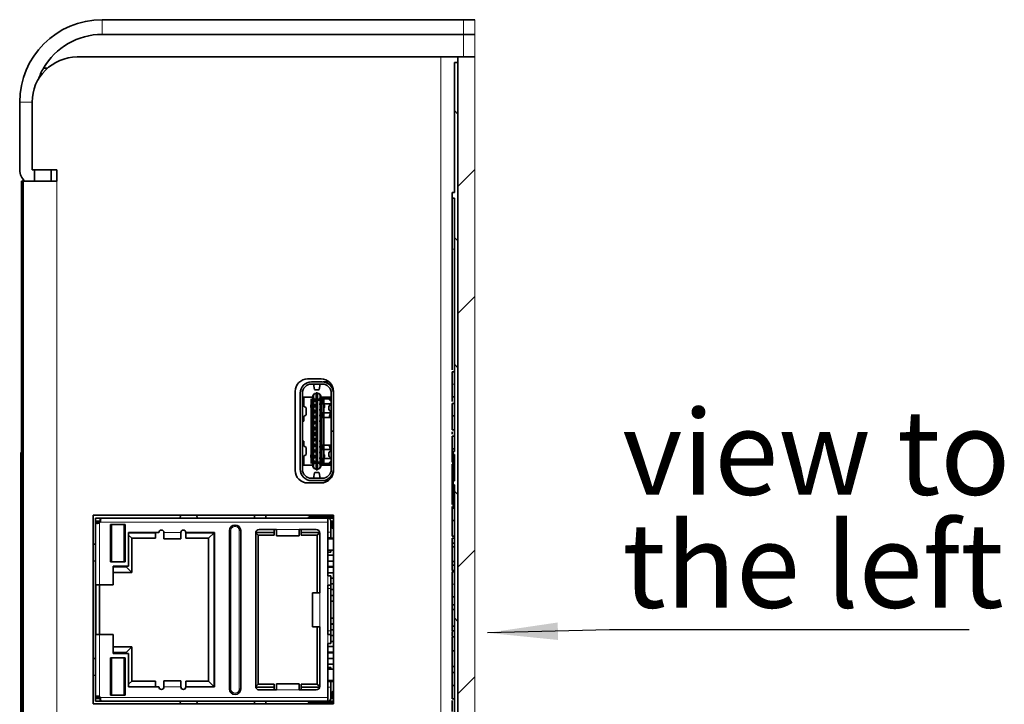
# Model space of a CAD drawing. Units: millimetres. Extents: x 0 to 421, y 0 to 297.
# Drawn here: x 45 to 80, y 62 to 87 of the extents above; entities that cross this region are included whole.
import ezdxf

# ---------------------------------------------------------------- set-up
doc = ezdxf.new("R2010")
doc.units = ezdxf.units.MM
doc.layers.add('BEMAßUNG', color=7, linetype='Continuous')
doc.styles.add('SLDTEXTSTYLE0', font='TXT', dxfattribs={"width": 0.605})

# ---------------------------------------------------------------- blocks, each defined once
blk = doc.blocks.new('SW_HATCH_1')
at = {"color": 0, "linetype": 'Continuous', "lineweight": 18}
for p, q in [((-0.72, 2.089), (-0.6, 1.969)), ((0, 0), (-0.6, -0.6)), ((-0.72, -2.401), (-0.6, -2.521)), ((0, -4.49), (-0.6, -5.09)), ((-0.72, -6.891), (-0.6, -7.011)), ((-0.72, -11.381), (-0.6, -11.501)), ((0, -13.47), (-0.6, -14.07)), ((-0.72, -15.871), (-0.6, -15.991)), ((0, -17.961), (-0.6, -18.561))]:
    blk.add_line(p, q, dxfattribs=at)
blk = doc.blocks.new('SW_NOTE_0_1')
at = {"layer": 'BEMAßUNG', "color": 0}
blk.add_line((12.742, 0), (0, 0), dxfattribs=at)
at = {"layer": 'BEMAßUNG', "color": 0, "char_height": 3, "attachment_point": 1, "style": 'SLDTEXTSTYLE0'}
for s, insert in [('view to', (0.453, 7.789)), ('the left', (0.453, 3.789))]:
    blk.add_mtext(s, dxfattribs=dict(at, insert=insert))

msp = doc.modelspace()

# ---------------------------------------------------------------- linework, layer by layer
at = {"color": 7, "linetype": 'Continuous', "lineweight": 35}
for p, q in [((47.625635, 86.522763), (60.425631, 86.522763)), ((60.425631, 86.522763), (60.825632, 86.522763)), ((47.625635, 86.002763), (60.425631, 86.002763)), ((60.425631, 86.002763), (60.825632, 86.002763)), ((59.62563, 85.202763), (46.745632, 85.202763)), ((60.225634, 85.202763), (59.62563, 85.202763)), ((60.225634, 85.202763), (60.225634, 29.202761)), ((60.825632, 85.202763), (60.225634, 85.202763)), ((45.547174, 84.802762), (45.687328, 84.802762)), ((60.105632, 80.402762), (60.105632, 85.002762)), ((60.105632, 85.002762), (60.225634, 85.002762)), ((60.225634, 29.402764), (60.225634, 85.002762)), ((44.705627, 81.202762), (44.705627, 83.602762)), ((45.145629, 83.602762), (45.145629, 81.202762)), ((45.145629, 81.202762), (46.025632, 81.202762)), ((45.22563, 80.802763), (45.22563, 81.202762)), ((45.825635, 81.202762), (45.825635, 80.802763)), ((46.025632, 81.202762), (46.025632, 80.802763)), ((44.825635, 80.802763), (44.765625, 80.802763)), ((44.765625, 80.802763), (44.765625, 33.602764)), ((44.825635, 80.802763), (44.825635, 80.870497)), ((46.025632, 80.802763), (44.825635, 80.802763)), ((44.825635, 33.602764), (44.825635, 80.802763)), ((60.02563, 80.202762), (60.02563, 80.402762)), ((60.105632, 80.402762), (60.02563, 80.402762)), ((60.105632, 80.202762), (60.02563, 80.202762)), ((60.02563, 80.202762), (60.02563, 78.402762)), ((60.105632, 71.2328), (60.105632, 80.202762)), ((60.02563, 78.402762), (60.02563, 74.13099)), ((60.02563, 74.060987), (60.105632, 74.060987)), ((60.02563, 74.060987), (60.02563, 73.619159)), ((54.905633, 73.802762), (55.385629, 73.802762)), ((55.041633, 73.702763), (55.42563, 73.702763)), ((55.42563, 73.622762), (55.041633, 73.622762)), ((55.11363, 73.622154), (55.11363, 73.622762)), ((55.114404, 73.620351), (55.11363, 73.622154)), ((55.114404, 73.622762), (55.114404, 73.620351)), ((55.114404, 73.620351), (55.151145, 73.431872)), ((55.114404, 73.620351), (55.352859, 73.620351)), ((55.129055, 73.620351), (55.128584, 73.622762)), ((55.316119, 73.431872), (55.352859, 73.620351)), ((55.338673, 73.622762), (55.338208, 73.620351)), ((55.352859, 73.622762), (55.352859, 73.620351)), ((55.353634, 73.622154), (55.352859, 73.620351)), ((55.353634, 73.622154), (55.353634, 73.622762)), ((55.460189, 73.702763), (55.664919, 73.702763)), ((55.665634, 73.622762), (55.740599, 73.622762)), ((55.74563, 73.615743), (55.74563, 73.542764)), ((60.02563, 73.619159), (60.02563, 73.168679)), ((54.465632, 70.562761), (54.465632, 73.362763)), ((54.641632, 70.606761), (54.641632, 73.302762)), ((54.721634, 73.302762), (54.721634, 70.606761)), ((55.191056, 73.419102), (55.276207, 73.419102)), ((55.213634, 73.294764), (55.193631, 73.294764)), ((55.213634, 73.318763), (55.213634, 73.234763)), ((55.213634, 73.318763), (55.253629, 73.318763)), ((55.253629, 73.318763), (55.253629, 73.234763)), ((55.253629, 73.294764), (55.273632, 73.294764)), ((55.74563, 71.956761), (55.74563, 73.302762)), ((55.825631, 73.362763), (55.825631, 73.302762)), ((55.825631, 73.302762), (55.825631, 71.956761)), ((55.085633, 73.154761), (54.721634, 73.154761)), ((54.773633, 72.838091), (54.773633, 73.154761)), ((55.033634, 73.094763), (55.033634, 73.054762)), ((55.053632, 73.054762), (55.033634, 73.054762)), ((55.033634, 73.054762), (55.033634, 70.854761)), ((55.053632, 73.054762), (55.053632, 70.854761)), ((55.085633, 73.154761), (55.085633, 73.084761)), ((55.093632, 73.084761), (55.085633, 73.084761)), ((55.093632, 73.110761), (55.093632, 73.114763)), ((55.11363, 73.114763), (55.093632, 73.114763)), ((55.093632, 73.110761), (55.15363, 73.110761)), ((55.093632, 73.110761), (55.093632, 72.998761)), ((55.093632, 72.998761), (55.15363, 72.998761)), ((55.093632, 72.910764), (55.093632, 72.798763)), ((55.093632, 72.910764), (55.15363, 72.910764)), ((55.11363, 73.214762), (55.11363, 70.694761)), ((55.11363, 73.114763), (55.15363, 73.114763)), ((55.15363, 73.110761), (55.15363, 73.114763)), ((55.15363, 73.110761), (55.15363, 72.998761)), ((55.213634, 73.054762), (55.15363, 73.054762)), ((55.15363, 72.910764), (55.15363, 72.798763)), ((55.213634, 73.234763), (55.213634, 72.634761)), ((55.213634, 73.234763), (55.253629, 73.234763)), ((55.213634, 73.198761), (55.253629, 73.198761)), ((55.213634, 72.934763), (55.233632, 72.934763)), ((55.233632, 73.182763), (55.233632, 73.198761)), ((55.233632, 70.726763), (55.233632, 73.182763)), ((55.233632, 73.182763), (55.253629, 73.182763)), ((55.253629, 73.234763), (55.253629, 72.634761)), ((55.253629, 73.054762), (55.313633, 73.054762)), ((55.313633, 73.114763), (55.353634, 73.114763)), ((55.313633, 73.114763), (55.313633, 73.054762)), ((55.313633, 73.110761), (55.373631, 73.110761)), ((55.313633, 72.910764), (55.373631, 72.910764)), ((55.353634, 73.214762), (55.353634, 70.694761)), ((55.373631, 73.114763), (55.353634, 73.114763)), ((55.373631, 72.910764), (55.353634, 72.890763)), ((55.373631, 73.114763), (55.373631, 73.110761)), ((55.373631, 72.998761), (55.373631, 73.110761)), ((55.38163, 73.084761), (55.373631, 73.084761)), ((55.373631, 73.034762), (55.38163, 73.034762)), ((55.373631, 72.798763), (55.373631, 72.910764)), ((55.378805, 73.182763), (55.393634, 73.182763)), ((55.38163, 73.084761), (55.38163, 73.154761)), ((55.38163, 72.874762), (55.38163, 73.034762)), ((55.393634, 73.182763), (55.393634, 70.726763)), ((55.74563, 73.154761), (55.393634, 73.154761)), ((55.402748, 73.018761), (55.393634, 73.018761)), ((55.393634, 72.922762), (55.465631, 72.922762)), ((55.394767, 73.014762), (55.433629, 73.014762)), ((55.402748, 73.124291), (55.402748, 73.130764)), ((55.402748, 73.018761), (55.402748, 73.025234)), ((55.402748, 72.964292), (55.402748, 72.970765)), ((55.433629, 73.154761), (55.433629, 72.949608)), ((55.433629, 72.949608), (55.433629, 72.939389)), ((55.433629, 72.939389), (55.433629, 72.922762)), ((55.485634, 73.094763), (55.465631, 73.094763)), ((55.465631, 73.054762), (55.465631, 73.094763)), ((55.465631, 70.854761), (55.465631, 73.054762)), ((55.485634, 73.054762), (55.485634, 73.094763)), ((55.485634, 73.094763), (55.505631, 73.094763)), ((55.485634, 70.854761), (55.485634, 73.054762)), ((55.485634, 72.922762), (55.74563, 72.922762)), ((55.505631, 73.094763), (55.705629, 73.094763)), ((55.585633, 73.154761), (55.585633, 73.118763)), ((55.593632, 73.154761), (55.74563, 73.002763)), ((55.60563, 73.118763), (55.60563, 73.154761)), ((55.74163, 73.114763), (55.60963, 73.114763)), ((55.667768, 72.856047), (55.745326, 72.916217)), ((55.705629, 73.094763), (55.74163, 73.094763)), ((55.74563, 73.114427), (55.74163, 73.114763)), ((55.745326, 72.916217), (55.745558, 72.916763)), ((55.745558, 72.916763), (55.74563, 72.916763)), ((60.02563, 73.168679), (60.105632, 73.168679)), ((60.02563, 73.007913), (60.02563, 73.168679)), ((60.02563, 72.937911), (60.105632, 72.937911)), ((60.02563, 72.937911), (60.02563, 72.502093)), ((54.721705, 72.874762), (54.721634, 72.874762)), ((54.721938, 72.874271), (54.721705, 72.874762)), ((54.861198, 72.776805), (54.721938, 72.874271)), ((54.856716, 72.776805), (54.856716, 72.776006)), ((54.861198, 72.776805), (54.856716, 72.776805)), ((54.856716, 72.776006), (54.856716, 72.533517)), ((55.019633, 72.875683), (55.019633, 72.79384)), ((55.093632, 72.798763), (55.15363, 72.798763)), ((55.093632, 72.710763), (55.093632, 72.598763)), ((55.093632, 72.710763), (55.15363, 72.710763)), ((55.093632, 72.598763), (55.15363, 72.598763)), ((55.15363, 72.710763), (55.15363, 72.598763)), ((55.213634, 72.634761), (55.213634, 72.154762)), ((55.233632, 72.574763), (55.213634, 72.574763)), ((55.253629, 72.634761), (55.253629, 72.154762)), ((55.373631, 72.710763), (55.313633, 72.710763)), ((55.353634, 72.818761), (55.373631, 72.798763)), ((55.373631, 72.834762), (55.38163, 72.834762)), ((55.373631, 72.598763), (55.373631, 72.710763)), ((55.38163, 72.674762), (55.38163, 72.834762)), ((55.393634, 72.602763), (55.465631, 72.602763)), ((55.433629, 72.602763), (55.433629, 72.444763)), ((55.485634, 72.602763), (55.74563, 72.602763)), ((55.499629, 72.79384), (55.499629, 72.875683)), ((55.722127, 72.602763), (55.664621, 72.444763)), ((55.745326, 72.637306), (55.667768, 72.697477)), ((55.745558, 72.636761), (55.745326, 72.637306)), ((55.745558, 72.636761), (55.74563, 72.636761)), ((54.721705, 72.434761), (54.721634, 72.434761)), ((54.773633, 72.310762), (54.721634, 72.310762)), ((54.721705, 72.434761), (54.721938, 72.435256)), ((54.721938, 72.435256), (54.861198, 72.532718)), ((54.773633, 72.310762), (54.773633, 72.471436)), ((54.856716, 72.532718), (54.856716, 72.533517)), ((54.856716, 72.532718), (54.861198, 72.532718)), ((55.085633, 72.234763), (55.085633, 72.074764)), ((55.093632, 72.510763), (55.15363, 72.510763)), ((55.093632, 72.510763), (55.093632, 72.398763)), ((55.093632, 72.398763), (55.15363, 72.398763)), ((55.093632, 72.310762), (55.093632, 72.198762)), ((55.093632, 72.310762), (55.15363, 72.310762)), ((55.15363, 72.510763), (55.15363, 72.398763)), ((55.15363, 72.310762), (55.15363, 72.198762)), ((55.213634, 72.510763), (55.217634, 72.510763)), ((55.217634, 72.398763), (55.213634, 72.398763)), ((55.213634, 72.310762), (55.217634, 72.310762)), ((55.233632, 72.506632), (55.217634, 72.510763)), ((55.217634, 72.398763), (55.233632, 72.40289)), ((55.217634, 72.310762), (55.217634, 72.198762)), ((55.233632, 72.309609), (55.217634, 72.310762)), ((55.373631, 72.510763), (55.313633, 72.510763)), ((55.313633, 72.310762), (55.373631, 72.310762)), ((55.373631, 72.310762), (55.353634, 72.290762)), ((55.353634, 72.218763), (55.373631, 72.198762)), ((55.373631, 72.398763), (55.373631, 72.510763)), ((55.373631, 72.198762), (55.373631, 72.310762)), ((55.433629, 72.494762), (55.393634, 72.494762)), ((55.465631, 72.444763), (55.393634, 72.444763)), ((55.74563, 72.444763), (55.485634, 72.444763)), ((60.02563, 72.502093), (60.105632, 72.502093)), ((60.02563, 72.502093), (60.02563, 71.999447)), ((55.093632, 72.198762), (55.15363, 72.198762)), ((55.11363, 72.090762), (55.093632, 72.110762)), ((55.093632, 72.110762), (55.11363, 72.110762)), ((55.093632, 72.110762), (55.093632, 71.998762)), ((55.11363, 72.018762), (55.093632, 71.998762)), ((55.093632, 71.998762), (55.11363, 71.998762)), ((55.093632, 71.910762), (55.093632, 71.798761)), ((55.11363, 71.890761), (55.093632, 71.910762)), ((55.093632, 71.910762), (55.11363, 71.910762)), ((55.11363, 72.114761), (55.15363, 72.114761)), ((55.133633, 72.090762), (55.11363, 72.090762)), ((55.11363, 71.994762), (55.15363, 71.994762)), ((55.11363, 71.914761), (55.15363, 71.914761)), ((55.15363, 72.114761), (55.15363, 71.994762)), ((55.15363, 71.914761), (55.15363, 71.794762)), ((55.217634, 72.198762), (55.213634, 72.198762)), ((55.213634, 72.154762), (55.213634, 71.754761)), ((55.213634, 72.110762), (55.217634, 72.110762)), ((55.217634, 71.998762), (55.213634, 71.998762)), ((55.213634, 71.910762), (55.217634, 71.910762)), ((55.217634, 72.198762), (55.233632, 72.199916)), ((55.233632, 72.109609), (55.217634, 72.110762)), ((55.217634, 71.998762), (55.233632, 71.999915)), ((55.233632, 71.909608), (55.217634, 71.910762)), ((55.253629, 72.154762), (55.253629, 71.754761)), ((55.74563, 71.956761), (55.825631, 71.956761)), ((55.74563, 71.956761), (55.74563, 71.952762)), ((55.74563, 70.606761), (55.74563, 71.952762)), ((55.74563, 71.952762), (55.825631, 71.952762)), ((55.825631, 71.956761), (55.825631, 71.952762)), ((55.825631, 71.952762), (55.825631, 70.606761)), ((60.02563, 71.999447), (60.105632, 71.999447)), ((60.02563, 71.854069), (60.02563, 71.929445)), ((54.721634, 71.598761), (54.773633, 71.598761)), ((54.773633, 71.438091), (54.773633, 71.598761)), ((55.085633, 71.674763), (55.085633, 71.834763)), ((55.11363, 71.818762), (55.093632, 71.798761)), ((55.093632, 71.798761), (55.11363, 71.798761)), ((55.093632, 71.710761), (55.093632, 71.598761)), ((55.093632, 71.710761), (55.15363, 71.710761)), ((55.093632, 71.598761), (55.15363, 71.598761)), ((55.133633, 71.818762), (55.11363, 71.818762)), ((55.11363, 71.794762), (55.15363, 71.794762)), ((55.15363, 71.710761), (55.15363, 71.598761)), ((55.217634, 71.798761), (55.213634, 71.798761)), ((55.213634, 71.754761), (55.213634, 71.274762)), ((55.213634, 71.710761), (55.217634, 71.710761)), ((55.217634, 71.598761), (55.213634, 71.598761)), ((55.217634, 71.798761), (55.233632, 71.799915)), ((55.217634, 71.710761), (55.217634, 71.598761)), ((55.233632, 71.709608), (55.217634, 71.710761)), ((55.217634, 71.598761), (55.233632, 71.599914)), ((55.253629, 71.754761), (55.253629, 71.274762)), ((55.373631, 71.598761), (55.313633, 71.598761)), ((55.373631, 71.710761), (55.353634, 71.690761)), ((55.353634, 71.618761), (55.373631, 71.598761)), ((55.373631, 71.598761), (55.373631, 71.710761)), ((60.02563, 71.784063), (60.105632, 71.784063)), ((60.02563, 71.784063), (60.02563, 71.325411)), ((44.745634, 71.202763), (44.765625, 71.202763)), ((44.745634, 70.802762), (44.745634, 71.202763)), ((54.721705, 71.474763), (54.721634, 71.474763)), ((54.721938, 71.474271), (54.721705, 71.474763)), ((54.861198, 71.376805), (54.721938, 71.474271)), ((54.856716, 71.376805), (54.856716, 71.376007)), ((54.861198, 71.376805), (54.856716, 71.376805)), ((54.856716, 71.376007), (54.856716, 71.133517)), ((55.093632, 71.510764), (55.093632, 71.398764)), ((55.093632, 71.510764), (55.15363, 71.510764)), ((55.093632, 71.398764), (55.15363, 71.398764)), ((55.093632, 71.310763), (55.093632, 71.198763)), ((55.093632, 71.310763), (55.15363, 71.310763)), ((55.093632, 71.198763), (55.15363, 71.198763)), ((55.15363, 71.510764), (55.15363, 71.398764)), ((55.15363, 71.310763), (55.15363, 71.198763)), ((55.213634, 71.510764), (55.217634, 71.510764)), ((55.217634, 71.398764), (55.213634, 71.398764)), ((55.213634, 71.334763), (55.233632, 71.334763)), ((55.213634, 71.274762), (55.213634, 70.674761)), ((55.233632, 71.506633), (55.217634, 71.510764)), ((55.217634, 71.398764), (55.233632, 71.402891)), ((55.253629, 71.274762), (55.253629, 70.674761)), ((55.313633, 71.398764), (55.373631, 71.398764)), ((55.313633, 71.198763), (55.373631, 71.198763)), ((55.373631, 71.398764), (55.373631, 71.510764)), ((55.373631, 71.198763), (55.373631, 71.310763)), ((55.38163, 71.234761), (55.38163, 71.074762)), ((55.393634, 71.464761), (55.465631, 71.464761)), ((55.393634, 71.414762), (55.433629, 71.414762)), ((55.393634, 71.306761), (55.465631, 71.306761)), ((55.433629, 71.464761), (55.433629, 71.306761)), ((55.485634, 71.464761), (55.74563, 71.464761)), ((55.485634, 71.306761), (55.74563, 71.306761)), ((55.664621, 71.464761), (55.722127, 71.306761)), ((55.667768, 71.212046), (55.745326, 71.272217)), ((55.745326, 71.272217), (55.745558, 71.272762)), ((55.745558, 71.272762), (55.74563, 71.272762)), ((60.02563, 71.407385), (60.02563, 71.430217)), ((60.02563, 71.325411), (60.105632, 71.325411)), ((60.02563, 71.325411), (60.02563, 70.860987)), ((60.105632, 71.2328), (60.065631, 71.2328)), ((60.065631, 71.124698), (60.065631, 71.2328)), ((54.721705, 71.034761), (54.721634, 71.034761)), ((54.721705, 71.034761), (54.721938, 71.035256)), ((54.721938, 71.035256), (54.861198, 71.132718)), ((54.773633, 70.754762), (54.773633, 71.071436)), ((54.856716, 71.132718), (54.856716, 71.133517)), ((54.856716, 71.132718), (54.861198, 71.132718)), ((55.019633, 71.115683), (55.019633, 71.03384)), ((55.053632, 70.854761), (55.033634, 70.854761)), ((55.033634, 70.854761), (55.033634, 70.814763)), ((55.085633, 70.754762), (55.085633, 70.824762)), ((55.093632, 70.824762), (55.085633, 70.824762)), ((55.093632, 71.110763), (55.093632, 70.998763)), ((55.093632, 71.110763), (55.15363, 71.110763)), ((55.093632, 70.998763), (55.15363, 70.998763)), ((55.093632, 70.910763), (55.15363, 70.910763)), ((55.093632, 70.910763), (55.093632, 70.798762)), ((55.15363, 71.110763), (55.15363, 70.998763)), ((55.15363, 70.910763), (55.15363, 70.798762)), ((55.213634, 70.854761), (55.15363, 70.854761)), ((55.213634, 70.974763), (55.233632, 70.974763)), ((55.253629, 70.854761), (55.313633, 70.854761)), ((55.373631, 70.998763), (55.313633, 70.998763)), ((55.313633, 70.854761), (55.313633, 70.794763)), ((55.373631, 71.110763), (55.353634, 71.090763)), ((55.353634, 71.018763), (55.373631, 70.998763)), ((55.373631, 70.998763), (55.373631, 71.110763)), ((55.373631, 71.074762), (55.38163, 71.074762)), ((55.373631, 70.798762), (55.373631, 70.910763)), ((55.373631, 70.874761), (55.38163, 70.874761)), ((55.38163, 70.824762), (55.373631, 70.824762)), ((55.38163, 71.034761), (55.38163, 70.874761)), ((55.38163, 70.824762), (55.38163, 70.754762)), ((55.393634, 70.986761), (55.465631, 70.986761)), ((55.433629, 70.894762), (55.393634, 70.894762)), ((55.402748, 70.890762), (55.393634, 70.890762)), ((55.402748, 70.945232), (55.402748, 70.938762)), ((55.402748, 70.890762), (55.402748, 70.884292)), ((55.433629, 70.986761), (55.433629, 70.969607)), ((55.433629, 70.969607), (55.433629, 70.959391)), ((55.433629, 70.959391), (55.433629, 70.754762)), ((55.465631, 70.814763), (55.465631, 70.854761)), ((55.485634, 70.986761), (55.74563, 70.986761)), ((55.485634, 70.814763), (55.485634, 70.854761)), ((55.499629, 71.03384), (55.499629, 71.115683)), ((55.74563, 70.906763), (55.593632, 70.754762)), ((55.745326, 70.993309), (55.667768, 71.05348)), ((55.745558, 70.992764), (55.745326, 70.993309)), ((55.745558, 70.992764), (55.74563, 70.992764)), ((60.02563, 70.860987), (60.065631, 70.860987)), ((60.105632, 71.124698), (60.065631, 71.124698)), ((60.065631, 71.124698), (60.065631, 70.202755)), ((60.105632, 70.202755), (60.105632, 71.124698)), ((44.745634, 70.802762), (44.745634, 43.60276)), ((54.721634, 70.754762), (55.085633, 70.754762)), ((55.093632, 70.798762), (55.093632, 70.794763)), ((55.093632, 70.798762), (55.15363, 70.798762)), ((55.093632, 70.794763), (55.11363, 70.794763)), ((55.15363, 70.794763), (55.11363, 70.794763)), ((55.151145, 70.477651), (55.114404, 70.289175)), ((55.15363, 70.794763), (55.15363, 70.798762)), ((55.276207, 70.490422), (55.191056, 70.490422)), ((55.213634, 70.614763), (55.193631, 70.614763)), ((55.213634, 70.710762), (55.253629, 70.710762)), ((55.213634, 70.674761), (55.213634, 70.590763)), ((55.213634, 70.674761), (55.253629, 70.674761)), ((55.213634, 70.590763), (55.253629, 70.590763)), ((55.253629, 70.726763), (55.233632, 70.726763)), ((55.233632, 70.710762), (55.233632, 70.726763)), ((55.253629, 70.674761), (55.253629, 70.590763)), ((55.273632, 70.614763), (55.253629, 70.614763)), ((55.373631, 70.798762), (55.313633, 70.798762)), ((55.353634, 70.794763), (55.313633, 70.794763)), ((55.352859, 70.289175), (55.316119, 70.477651)), ((55.353634, 70.794763), (55.373631, 70.794763)), ((55.373631, 70.794763), (55.373631, 70.798762)), ((55.393634, 70.726763), (55.378805, 70.726763)), ((55.393634, 70.754762), (55.74563, 70.754762)), ((55.402748, 70.785232), (55.402748, 70.778762)), ((55.465631, 70.814763), (55.485634, 70.814763)), ((55.505631, 70.814763), (55.485634, 70.814763)), ((55.705629, 70.814763), (55.505631, 70.814763)), ((55.586521, 70.774763), (55.586521, 70.754762)), ((55.606524, 70.774763), (55.606524, 70.754762)), ((55.74163, 70.794763), (55.626522, 70.794763)), ((55.705629, 70.814763), (55.74563, 70.814763)), ((55.74163, 70.794763), (55.74563, 70.795097)), ((55.820511, 70.495834), (55.820511, 70.542966)), ((55.825631, 70.606761), (55.825631, 70.562761)), ((60.02563, 70.810218), (60.065631, 70.810218)), ((60.02563, 70.790984), (60.02563, 70.485448)), ((60.02563, 70.485448), (60.02563, 70.277034)), ((60.02563, 70.485448), (60.065631, 70.485448)), ((55.385629, 70.122762), (54.905633, 70.122762)), ((55.041633, 70.286761), (55.42563, 70.286761)), ((55.42563, 70.206763), (55.041633, 70.206763)), ((55.11363, 70.287369), (55.114404, 70.289175)), ((55.11363, 70.287369), (55.11363, 70.286761)), ((55.114404, 70.286761), (55.114404, 70.289175)), ((55.352859, 70.289175), (55.114404, 70.289175)), ((55.128584, 70.286761), (55.129055, 70.289175)), ((55.338208, 70.289175), (55.338673, 70.286761)), ((55.352859, 70.286761), (55.352859, 70.289175)), ((55.352859, 70.289175), (55.353634, 70.287369)), ((55.353634, 70.287369), (55.353634, 70.286761)), ((55.644212, 70.206763), (55.458234, 70.206763)), ((55.728303, 70.286761), (55.665634, 70.286761)), ((55.74563, 70.366763), (55.74563, 70.309781)), ((55.74563, 70.3328), (55.760757, 70.3328)), ((60.02563, 70.277034), (60.02563, 69.846024)), ((60.02563, 70.277034), (60.065631, 70.277034)), ((60.065631, 70.058368), (60.065631, 70.202755)), ((60.065631, 70.202755), (60.105632, 70.202755)), ((60.02563, 69.846024), (60.02563, 69.670062)), ((60.065631, 70.058368), (60.105632, 70.058368)), ((60.065631, 69.224544), (60.065631, 70.058368)), ((60.105632, 34.202762), (60.105632, 70.058368)), ((60.02563, 69.670062), (60.02563, 69.500833)), ((60.02563, 69.500833), (60.02563, 69.355451)), ((60.02563, 69.285448), (60.02563, 68.795543)), ((60.065631, 69.224544), (60.105632, 69.224544)), ((47.30563, 68.982761), (55.825631, 68.982761)), ((47.30563, 62.302761), (47.30563, 68.982761)), ((47.392831, 68.774604), (47.392831, 68.874602)), ((47.561119, 68.874602), (47.392831, 68.874602)), ((47.560678, 68.774604), (47.392831, 68.774604)), ((47.392831, 68.734603), (47.392831, 68.708317)), ((47.492836, 68.734603), (47.392831, 68.734603)), ((47.532831, 68.774604), (47.492836, 68.734603)), ((47.492836, 68.734603), (47.532831, 68.734603)), ((47.492836, 68.734603), (47.492836, 68.708317)), ((47.532831, 68.734603), (47.532831, 68.774604)), ((47.532831, 68.774604), (47.560678, 68.774604)), ((47.532831, 68.708317), (47.532831, 68.734603)), ((47.532831, 68.734603), (47.559116, 68.734603)), ((47.560678, 68.874561), (47.561119, 68.874602)), ((47.560678, 68.874561), (47.560678, 68.774592)), ((55.625633, 68.874602), (47.561119, 68.874602)), ((47.564493, 68.774604), (47.566805, 68.774604)), ((50.392828, 68.880682), (50.400422, 68.982761)), ((50.392828, 68.874602), (50.392828, 68.880682)), ((50.985239, 68.982761), (50.992833, 68.880682)), ((50.992833, 68.880682), (50.992833, 68.874602)), ((53.025631, 68.982761), (53.025631, 68.874602)), ((53.425632, 68.982761), (53.425632, 68.874602)), ((55.825631, 68.924602), (55.048029, 68.924602)), ((55.625633, 68.874602), (55.625633, 68.841602)), ((55.825631, 68.874602), (55.625633, 68.874602)), ((55.625633, 68.841602), (55.625633, 68.824886)), ((55.625633, 68.824886), (55.625633, 68.734603)), ((55.625633, 66.833563), (55.625633, 68.734603)), ((55.725632, 68.377988), (55.725632, 68.774604)), ((55.825631, 68.774604), (55.725632, 68.774604)), ((55.773149, 68.542116), (55.773149, 68.774604)), ((55.778859, 68.774604), (55.825631, 68.662067)), ((55.825631, 68.982761), (55.825631, 62.302761)), ((60.02563, 68.795543), (60.02563, 68.239294)), ((60.02563, 68.795543), (60.105632, 68.795543)), ((47.392831, 68.708317), (47.392831, 62.558808)), ((47.492836, 68.708317), (47.392831, 68.708317)), ((47.922383, 68.653561), (48.442386, 68.653561)), ((47.922383, 67.333563), (47.922383, 68.653561)), ((47.953783, 68.653561), (47.953783, 67.333563)), ((48.410986, 67.333563), (48.410986, 68.653561)), ((48.442386, 68.653561), (48.442386, 67.333563)), ((52.136431, 62.833561), (52.136431, 68.433564)), ((52.536432, 68.433564), (52.536432, 62.833561)), ((53.191785, 68.472423), (53.802029, 68.472423)), ((53.722803, 68.369524), (53.722803, 68.472423)), ((53.802029, 68.252425), (53.802029, 68.472423)), ((54.602031, 68.472423), (55.212275, 68.472423)), ((54.602031, 68.472423), (54.602031, 68.252425)), ((54.681258, 68.472423), (54.681258, 68.369524)), ((55.725632, 68.642111), (55.750195, 68.583013)), ((55.725632, 68.177988), (55.725632, 68.377988)), ((48.56566, 68.366517), (49.635885, 68.366517)), ((48.56566, 67.178481), (48.56566, 68.366517)), ((49.512194, 68.361987), (48.56566, 68.361987)), ((48.56566, 68.273254), (48.67693, 68.161987)), ((49.512194, 68.161987), (48.67693, 68.161987)), ((48.67693, 68.161987), (48.67693, 66.950105)), ((49.512194, 68.361987), (49.512194, 68.366517)), ((49.512194, 68.161987), (49.512194, 68.361987)), ((49.814437, 68.14652), (49.814437, 68.366517)), ((49.814437, 68.14652), (50.414435, 68.14652)), ((50.414435, 68.366517), (50.414435, 68.14652)), ((50.592987, 68.366517), (51.601939, 68.366517)), ((50.594262, 68.366517), (50.594262, 68.361987)), ((51.594255, 68.361987), (50.594262, 68.361987)), ((50.594262, 68.161987), (50.594262, 68.361987)), ((51.394252, 68.161987), (50.594262, 68.161987)), ((51.394252, 68.161987), (51.594255, 68.361987)), ((51.394252, 63.105138), (51.394252, 68.161987)), ((51.594255, 62.905138), (51.594255, 68.361987)), ((51.601939, 68.366517), (51.601939, 62.900605)), ((53.068147, 62.918343), (53.068147, 68.348782)), ((53.155122, 68.269523), (53.068374, 68.356277)), ((53.722803, 68.369524), (53.0699, 68.369524)), ((53.155122, 68.269523), (53.722803, 68.269523)), ((53.155122, 68.269523), (53.155122, 62.997599)), ((53.722803, 68.269523), (53.722803, 68.369524)), ((53.802029, 68.252425), (54.602031, 68.252425)), ((55.334167, 68.369524), (54.681258, 68.369524)), ((54.681258, 68.269523), (54.681258, 68.369524)), ((54.681258, 68.269523), (55.248938, 68.269523)), ((55.335693, 68.356277), (55.248938, 68.269523)), ((55.248938, 66.233562), (55.248938, 68.269523)), ((55.335919, 68.348782), (55.335919, 66.233562)), ((55.725632, 68.177988), (55.625633, 68.177988)), ((55.825631, 68.141009), (55.625633, 68.141009)), ((55.725632, 68.141009), (55.725632, 68.177988)), ((55.725632, 68.171962), (55.825631, 68.171962)), ((60.02563, 68.239294), (60.105632, 68.239294)), ((60.02563, 68.172707), (60.02563, 67.993139)), ((60.02563, 68.172707), (60.105632, 68.172707)), ((47.30563, 67.950036), (47.386752, 67.955984)), ((47.386752, 67.955984), (47.392831, 67.955984)), ((55.625633, 67.741008), (55.825631, 67.741008)), ((55.725632, 67.674603), (55.725632, 67.741008)), ((60.02563, 67.993139), (60.105632, 67.993139)), ((60.02563, 67.993139), (60.02563, 67.8566)), ((60.02563, 67.8566), (60.105632, 67.8566)), ((60.02563, 67.8566), (60.02563, 67.345064)), ((47.386752, 67.355986), (47.30563, 67.361938)), ((47.392831, 67.355986), (47.386752, 67.355986)), ((48.442386, 67.333563), (47.922383, 67.333563)), ((55.625633, 67.674603), (55.725632, 67.674603)), ((55.625633, 67.565562), (55.825631, 67.565562)), ((55.625633, 67.359163), (55.825631, 67.359163)), ((60.02563, 67.345064), (60.02563, 67.208524)), ((60.02563, 67.345064), (60.105632, 67.345064)), ((48.021172, 67.178481), (48.56566, 67.178481)), ((48.021172, 66.512345), (48.021172, 67.178481)), ((48.476933, 67.150106), (48.021172, 67.150106)), ((48.476933, 67.178481), (48.476933, 67.150106)), ((48.476933, 67.150106), (48.67693, 66.950105)), ((55.625633, 67.159163), (55.825631, 67.159163)), ((55.625633, 67.155962), (55.825631, 67.155962)), ((55.625633, 67.135643), (55.825631, 67.135643)), ((60.02563, 67.208524), (60.105632, 67.208524)), ((60.02563, 67.208524), (60.02563, 67.028956)), ((60.02563, 67.028956), (60.105632, 67.028956)), ((48.67693, 66.950105), (48.021172, 66.950105)), ((55.625633, 66.935642), (55.825631, 66.935642)), ((55.625633, 66.833563), (55.725632, 66.833563)), ((55.725632, 66.507523), (55.725632, 66.833563)), ((55.725632, 66.752763), (55.825631, 66.752763)), ((60.02563, 66.977756), (60.02563, 66.535928)), ((60.02563, 66.977756), (60.105632, 66.977756)), ((47.398673, 66.512345), (47.532831, 66.512345)), ((47.398673, 64.75478), (47.398673, 66.512345)), ((47.532831, 66.512345), (48.021172, 66.512345)), ((47.532831, 64.75478), (47.532831, 66.512345)), ((55.625633, 64.759602), (55.625633, 66.507523)), ((55.625633, 66.507523), (55.725632, 66.507523)), ((55.725632, 66.546361), (55.825631, 66.546361)), ((55.725632, 66.380938), (55.725632, 66.507523)), ((55.725632, 64.886187), (55.725632, 66.380938)), ((55.725632, 66.346361), (55.825631, 66.346361)), ((60.02563, 66.535928), (60.02563, 66.085448)), ((55.075918, 66.233562), (55.075918, 65.033563)), ((55.075918, 66.233562), (55.335919, 66.233562)), ((55.725632, 66.139962), (55.825631, 66.139962)), ((55.725632, 66.134884), (55.825631, 66.134884)), ((55.725632, 65.934883), (55.825631, 65.934883)), ((60.02563, 66.085448), (60.105632, 66.085448)), ((60.02563, 66.085448), (60.02563, 65.808524)), ((60.02563, 65.808524), (60.02563, 65.639292)), ((60.02563, 65.808524), (60.105632, 65.808524)), ((60.02563, 65.639292), (60.105632, 65.639292)), ((60.02563, 65.639292), (60.02563, 65.054678)), ((55.725632, 65.332242), (55.825631, 65.332242)), ((55.335919, 65.033563), (55.075918, 65.033563)), ((55.248938, 62.997599), (55.248938, 65.033563)), ((55.335919, 65.033563), (55.335919, 62.918343)), ((55.725632, 65.132241), (55.825631, 65.132241)), ((55.725632, 65.127163), (55.825631, 65.127163)), ((55.725632, 64.920761), (55.825631, 64.920761)), ((55.725632, 64.759602), (55.725632, 64.886187)), ((60.02563, 65.054678), (60.02563, 64.885448)), ((60.02563, 65.054678), (60.105632, 65.054678)), ((47.532831, 64.75478), (47.398673, 64.75478)), ((48.021172, 64.75478), (47.532831, 64.75478)), ((48.021172, 64.088641), (48.021172, 64.75478)), ((55.725632, 64.759602), (55.625633, 64.759602)), ((55.725632, 64.433562), (55.725632, 64.759602)), ((55.725632, 64.720764), (55.825631, 64.720764)), ((60.02563, 64.885448), (60.105632, 64.885448)), ((60.02563, 64.865802), (60.02563, 64.69561)), ((60.02563, 64.670064), (60.02563, 64.180158)), ((60.02563, 64.670064), (60.105632, 64.670064)), ((48.021172, 64.31702), (48.67693, 64.31702)), ((48.476933, 64.117019), (48.67693, 64.31702)), ((48.67693, 64.31702), (48.67693, 63.105138)), ((55.725632, 64.433562), (55.625633, 64.433562)), ((55.625633, 62.532522), (55.625633, 64.433562)), ((55.625633, 64.331483), (55.825631, 64.331483)), ((55.725632, 64.514362), (55.825631, 64.514362)), ((47.386752, 63.911139), (47.30563, 63.905187)), ((47.386752, 63.911139), (47.392831, 63.911139)), ((47.922383, 63.933562), (48.442386, 63.933562)), ((47.922383, 62.613564), (47.922383, 63.933562)), ((47.953783, 63.933562), (47.953783, 62.613564)), ((48.021172, 64.117019), (48.476933, 64.117019)), ((48.56566, 64.088641), (48.021172, 64.088641)), ((48.410986, 62.613564), (48.410986, 63.933562)), ((48.442386, 63.933562), (48.442386, 62.613564)), ((48.476933, 64.117019), (48.476933, 64.088641)), ((48.56566, 62.900605), (48.56566, 64.088641)), ((55.825631, 64.131482), (55.625633, 64.131482)), ((55.825631, 64.111163), (55.625633, 64.111163)), ((55.625633, 64.107962), (55.825631, 64.107962)), ((55.625633, 63.907962), (55.825631, 63.907962)), ((60.02563, 64.180158), (60.02563, 63.62391)), ((60.02563, 64.180158), (60.105632, 64.180158)), ((55.625633, 63.701563), (55.825631, 63.701563)), ((55.625633, 63.592522), (55.725632, 63.592522)), ((55.825631, 63.526117), (55.625633, 63.526117)), ((55.725632, 63.526117), (55.725632, 63.592522)), ((60.02563, 63.818847), (60.02563, 63.354422)), ((60.02563, 63.62391), (60.105632, 63.62391)), ((47.30563, 63.317089), (47.386752, 63.311138)), ((47.392831, 63.311138), (47.386752, 63.311138)), ((60.02563, 63.408523), (60.105632, 63.408523)), ((60.02563, 63.408523), (60.02563, 62.949871)), ((48.56566, 62.993871), (48.67693, 63.105138)), ((48.56566, 62.905138), (49.512194, 62.905138)), ((49.635885, 62.900605), (48.56566, 62.900605)), ((48.67693, 63.105138), (49.512194, 63.105138)), ((49.512194, 63.105138), (49.512194, 62.905138)), ((49.512194, 62.900605), (49.512194, 62.905138)), ((50.414435, 63.120605), (49.814437, 63.120605)), ((49.814437, 62.900605), (49.814437, 63.120605)), ((50.414435, 63.120605), (50.414435, 62.900605)), ((51.601939, 62.900605), (50.592987, 62.900605)), ((50.594262, 63.105138), (50.594262, 62.905138)), ((50.594262, 63.105138), (51.394252, 63.105138)), ((50.594262, 62.905138), (50.594262, 62.900605)), ((50.594262, 62.905138), (51.594255, 62.905138)), ((51.594255, 62.905138), (51.394252, 63.105138)), ((53.068374, 62.910848), (53.155122, 62.997599)), ((53.0699, 62.8976), (53.722803, 62.8976)), ((53.722803, 62.997599), (53.155122, 62.997599)), ((53.802029, 62.794699), (53.191785, 62.794699)), ((53.722803, 62.997599), (53.722803, 62.8976)), ((53.722803, 62.794699), (53.722803, 62.8976)), ((53.802029, 62.794699), (53.802029, 63.0147)), ((54.602031, 63.0147), (53.802029, 63.0147)), ((54.602031, 63.0147), (54.602031, 62.794699)), ((55.212275, 62.794699), (54.602031, 62.794699)), ((54.681258, 62.997599), (54.681258, 62.8976)), ((55.248938, 62.997599), (54.681258, 62.997599)), ((54.681258, 62.8976), (54.681258, 62.794699)), ((54.681258, 62.8976), (55.334167, 62.8976)), ((55.335693, 62.910848), (55.248938, 62.997599)), ((55.625633, 63.126116), (55.825631, 63.126116)), ((55.725632, 63.089137), (55.625633, 63.089137)), ((55.725632, 63.089137), (55.725632, 63.126116)), ((55.725632, 63.095163), (55.825631, 63.095163)), ((55.725632, 63.089137), (55.725632, 62.889137)), ((55.725632, 62.889137), (55.725632, 62.492521)), ((60.02563, 62.949871), (60.02563, 62.485446)), ((60.02563, 62.949871), (60.105632, 62.949871)), ((47.492836, 62.558808), (47.392831, 62.558808)), ((47.392831, 62.558808), (47.392831, 62.532522)), ((47.392831, 62.532522), (47.492836, 62.532522)), ((47.392831, 62.492521), (47.392831, 62.392523)), ((47.392831, 62.492521), (47.560678, 62.492521)), ((47.492836, 62.570028), (47.492836, 62.532522)), ((47.492836, 62.558808), (47.492836, 62.532522)), ((47.492836, 62.532522), (47.532831, 62.492521)), ((47.532831, 62.532522), (47.492836, 62.532522)), ((47.532831, 62.532522), (47.532831, 62.558808)), ((47.532831, 62.532522), (47.559116, 62.532522)), ((47.532831, 62.492521), (47.532831, 62.532522)), ((47.532831, 62.492521), (47.560678, 62.492521)), ((47.560678, 62.492533), (47.560678, 62.392564)), ((48.442386, 62.613564), (47.922383, 62.613564)), ((55.625633, 62.532522), (55.625633, 62.442239)), ((55.750195, 62.684112), (55.725632, 62.625014)), ((55.725632, 62.492521), (55.825631, 62.492521)), ((55.773149, 62.492521), (55.773149, 62.725009)), ((55.825631, 62.605058), (55.778859, 62.492521)), ((60.02563, 62.485446), (60.105632, 62.485446)), ((55.825631, 62.302761), (47.30563, 62.302761)), ((47.392831, 62.392523), (47.561119, 62.392523)), ((47.560678, 62.392564), (47.561119, 62.392523)), ((47.561119, 62.392523), (55.625633, 62.392523)), ((50.392828, 62.38644), (50.392828, 62.392523)), ((50.392828, 62.38644), (50.39898, 62.302761)), ((50.986681, 62.302761), (50.992833, 62.38644)), ((50.992833, 62.392523), (50.992833, 62.38644)), ((53.025631, 62.392523), (53.025631, 62.302761)), ((53.425632, 62.392523), (53.425632, 62.302761)), ((55.048029, 62.342523), (55.825631, 62.342523)), ((55.625633, 62.425523), (55.625633, 62.442239)), ((55.625633, 62.425523), (55.625633, 62.392523)), ((55.625633, 62.392523), (55.825631, 62.392523)), ((60.02563, 62.034209), (60.02563, 62.415444))]:
    msp.add_line(p, q, dxfattribs=at)
at = {"color": 8, "linetype": 'Continuous', "lineweight": 18}
for p, q in [((47.625635, 86.522763), (47.625635, 86.002763)), ((60.425631, 86.522763), (60.425631, 86.002763)), ((60.425631, 86.002763), (60.425631, 85.202763)), ((59.62563, 85.202763), (59.62563, 29.202761)), ((44.705627, 83.602762), (45.145629, 83.602762)), ((46.025632, 33.602764), (46.025632, 80.802763)), ((60.02563, 78.402762), (60.105632, 78.402762)), ((60.02563, 73.619159), (60.105632, 73.619159)), ((55.465631, 73.054762), (55.485634, 73.054762)), ((55.745326, 72.637306), (55.745326, 72.916217)), ((54.721938, 72.435256), (54.721938, 72.874271)), ((55.217634, 72.510763), (55.217634, 72.398763)), ((55.217634, 72.110762), (55.217634, 71.998762)), ((55.217634, 71.910762), (55.217634, 71.798761)), ((54.721938, 71.035256), (54.721938, 71.474271)), ((55.217634, 71.510764), (55.217634, 71.398764)), ((55.745326, 70.993309), (55.745326, 71.272217)), ((55.465631, 70.854761), (55.485634, 70.854761)), ((44.745634, 70.802762), (44.765625, 70.802762)), ((55.625633, 68.734603), (47.559116, 68.734603)), ((50.392828, 68.880682), (50.992833, 68.880682)), ((55.048029, 68.874602), (55.048029, 68.924602)), ((47.532831, 68.708317), (47.532831, 66.512345)), ((52.136431, 68.433564), (52.186434, 68.433564)), ((52.186434, 62.833561), (52.186434, 68.433564)), ((52.48643, 68.433564), (52.48643, 62.833561)), ((52.536432, 68.433564), (52.48643, 68.433564)), ((53.802029, 68.472423), (54.602031, 68.472423)), ((55.725632, 68.377988), (55.625633, 68.377988)), ((49.814437, 68.366517), (50.414435, 68.366517)), ((47.386752, 67.355986), (47.386752, 67.955984)), ((55.625633, 66.507523), (55.625633, 66.833563)), ((55.725632, 66.380938), (55.625633, 66.380938)), ((60.02563, 66.535928), (60.105632, 66.535928)), ((55.335919, 66.233562), (55.335919, 65.033563)), ((55.625633, 64.886187), (55.725632, 64.886187)), ((47.532831, 64.75478), (47.532831, 62.558808)), ((55.625633, 64.433562), (55.625633, 64.759602)), ((47.386752, 63.311138), (47.386752, 63.911139)), ((50.414435, 62.900605), (49.814437, 62.900605)), ((52.136431, 62.833561), (52.186434, 62.833561)), ((52.536432, 62.833561), (52.48643, 62.833561)), ((54.602031, 62.794699), (53.802029, 62.794699)), ((55.725632, 62.889137), (55.625633, 62.889137)), ((55.625633, 62.532522), (47.559116, 62.532522)), ((50.992833, 62.38644), (50.392828, 62.38644)), ((55.048029, 62.342523), (55.048029, 62.392523))]:
    msp.add_line(p, q, dxfattribs=at)
at = {"color": 7, "linetype": 'Continuous', "lineweight": 18}
msp.add_line((60.825632, 27.882763), (60.825632, 86.522763), dxfattribs=at)
at = {"color": 7, "linetype": 'Continuous', "lineweight": 35, "flags": 128}
for points in [[(55.433629, 73.117428), (55.41967, 73.12053), (55.402748, 73.124291)], [(55.433629, 72.957428), (55.41967, 72.96053), (55.402748, 72.964292)], [(55.433629, 72.481667), (55.413036, 72.486349), (55.393616, 72.490762)], [(55.433629, 70.952095), (55.41967, 70.948993), (55.402748, 70.945232)], [(55.402748, 70.884292), (55.42147, 70.880132), (55.433629, 70.877429)], [(55.433629, 70.792096), (55.41967, 70.788993), (55.402748, 70.785232)], [(47.392831, 68.734603), (47.395525, 68.761914), (47.398673, 68.774604)], [(55.825631, 68.492247), (55.7986, 68.513389), (55.773149, 68.542116)], [(47.398673, 62.492521), (47.395525, 62.505208), (47.392831, 62.532522)], [(55.773149, 62.725009), (55.7986, 62.753736), (55.825631, 62.774875)]]:
    msp.add_lwpolyline(points, dxfattribs=at)
at = {"color": 7, "linetype": 'Continuous', "lineweight": 35}
for centre, radius, start, end in [((47.625641, 83.602749), 2.920013, 90.0001133, 179.9997405), ((47.625641, 83.602753), 2.40001, 90.0001315, 149.9998913), ((46.745641, 83.602751), 1.600012, 90.0003031, 179.9995902), ((47.623881, 83.60358), 2.398072, 149.9959719, 160.2089636), ((45.225641, 81.202775), 0.520013, 180.0014579, 230.2852791), ((54.905631, 73.362763), 0.439999, 89.9996624, 179.9999496), ((55.041638, 73.302758), 0.400005, 90.0006675, 179.9993325), ((55.041627, 73.302769), 0.319993, 89.9988769, 180.0011231), ((55.385632, 73.362763), 0.439999, 0.0000504, 90.0003376), ((55.425625, 73.302758), 0.400005, 0.0006675, 89.9993325), ((55.425636, 73.302769), 0.319993, 359.9988769, 90.0011231), ((55.193637, 73.214757), 0.080007, 120.0024641, 179.9962853), ((55.183006, 73.462695), 0.04433, 224.0511165, 280.4629555), ((55.193633, 73.214765), 0.079999, 90.0017097, 120.0029577), ((55.27363, 73.214765), 0.079999, 59.9970423, 89.9982903), ((55.284254, 73.462707), 0.044342, 259.5450902, 315.9408378), ((55.273616, 73.214751), 0.080018, 0.0080238, 59.9932268), ((55.225646, 73.154758), 0.140012, 138.6624918, 179.9985401), ((55.241618, 73.154758), 0.140012, 0.0014599, 41.3375082), ((55.609626, 73.118756), 0.023993, 179.9837466, 270.0091382), ((55.609634, 73.118767), 0.004004, 180.0637397, 269.9362603), ((55.741636, 73.090769), 0.003994, 359.9179818, 90.0820182), ((55.039631, 72.875685), 0.019998, 107.4507553, 180.0043309), ((55.479626, 72.875683), 0.020003, 359.9999998, 72.5216421), ((55.479634, 72.793838), 0.019996, 287.4629355, 0.0068852), ((55.886116, 72.776762), 0.232297, 160.0434472, 199.9565528), ((55.886103, 71.132763), 0.232285, 160.0427462, 199.9572538), ((55.039624, 71.033836), 0.019991, 179.9887867, 252.5646655), ((55.479626, 71.115683), 0.020003, 359.9999998, 72.5216421), ((55.479634, 71.033838), 0.019996, 287.4629355, 0.0068852), ((55.741636, 70.818757), 0.003994, 269.9179818, 0.0820182), ((54.905631, 70.562761), 0.439999, 180.0000504, 270.0003376), ((55.041633, 70.606763), 0.4, 180.0003656, 270.0000613), ((55.041627, 70.606755), 0.319993, 179.9988769, 270.0011231), ((55.225646, 70.754766), 0.140012, 180.0014599, 221.3375082), ((55.19364, 70.694768), 0.080011, 180.0050418, 239.9962088), ((55.183001, 70.446844), 0.044316, 79.5274494, 135.9584786), ((55.193616, 70.694718), 0.079955, 239.9929192, 270.0103791), ((55.273647, 70.694718), 0.079955, 269.9896209, 300.0070808), ((55.284258, 70.446831), 0.044328, 44.0495722, 100.4644998), ((55.273609, 70.694776), 0.080025, 300.0096525, 359.9890968), ((55.241618, 70.754766), 0.140012, 318.6624918, 359.9985401), ((55.385632, 70.562761), 0.439999, 269.9996624, 359.9999496), ((55.425636, 70.606755), 0.319993, 269.9988769, 0.0011231), ((55.425631, 70.606763), 0.4, 269.9999387, 359.9996344), ((55.626525, 70.77476), 0.040004, 90.0041859, 179.9958141), ((55.626529, 70.774759), 0.020004, 90.0200137, 179.9885245), ((47.532824, 68.734615), 0.039988, 89.9908591, 180.0176792), ((47.461995, 68.805439), 0.120209, 306.1052298, 323.8947702), ((54.978033, 68.874601), 0.050001, 90.0049366, 179.9984786), ((55.625631, 68.774601), 0.100001, 0.0015213, 89.9984787), ((49.725161, 68.366517), 0.089276, 0, 180), ((50.503711, 68.366517), 0.089276, 0, 180), ((52.336432, 68.433561), 0.2, 0.0008538, 179.9991462), ((53.19178, 68.34879), 0.123633, 89.9977929, 180.0035882), ((55.212276, 68.34878), 0.123643, 0.0011271, 90.000254), ((55.935095, 68.659897), 0.200247, 202.5783166, 216.0281071), ((49.725161, 62.900608), 0.089276, 180.0019127, 359.9980873), ((50.503711, 62.900608), 0.089276, 180.0019127, 359.9980873), ((52.336432, 62.833561), 0.2, 180, 0), ((53.191785, 62.918337), 0.123638, 179.9973884, 269.9998495), ((55.212271, 62.918347), 0.123648, 270.0021036, 359.9978964), ((47.532819, 62.532505), 0.039983, 179.9750353, 270.0164265), ((47.461995, 62.461686), 0.120209, 36.1052298, 53.8947702), ((55.625631, 62.492524), 0.100001, 270.0015213, 359.9984787), ((55.935095, 62.607227), 0.200247, 143.9718929, 157.4216834), ((54.978033, 62.392524), 0.050001, 180.0015214, 269.9950634)]:
    msp.add_arc(centre, radius, start, end, dxfattribs=at)
for points, knots in [([(55.391256, 73.130761), (55.394216, 73.130765), (55.398047, 73.130771), (55.401878, 73.130766), (55.402748, 73.130764)], [0, 0, 0, 0, 0.772821502, 1, 1, 1, 1]), ([(55.402748, 73.025234), (55.408989, 73.02662), (55.419283, 73.028905), (55.429576, 73.031194), (55.433629, 73.032095)], [0, 0, 0, 0, 0.606241444, 1, 1, 1, 1]), ([(55.39246, 72.541116), (55.394731, 72.541401), (55.40264, 72.54239), (55.416364, 72.544103), (55.427816, 72.545536), (55.433629, 72.546263)], [0, 0, 0, 0, 0.16548615, 0.576368286, 1, 1, 1, 1]), ([(55.39246, 71.368407), (55.394731, 71.368124), (55.402641, 71.367138), (55.416363, 71.365418), (55.427816, 71.363989), (55.433629, 71.363263)], [0, 0, 0, 0, 0.165478722, 0.576373424, 1, 1, 1, 1]), ([(55.433629, 71.427857), (55.426764, 71.426297), (55.413426, 71.423268), (55.400089, 71.420234), (55.393616, 71.418761)], [0, 0, 0, 0, 0.5146604315, 1, 1, 1, 1]), ([(55.391256, 70.778765), (55.394216, 70.778758), (55.398047, 70.77875), (55.401878, 70.77876), (55.402748, 70.778762)], [0, 0, 0, 0, 0.772821208, 1, 1, 1, 1]), ([(47.559116, 68.734603), (47.562287, 68.750155), (47.568265, 68.779483), (47.573891, 68.820087), (47.575933, 68.848436), (47.573415, 68.871162), (47.564005, 68.873673), (47.560678, 68.874561)], [0, 0, 0, 0, 0.3228965901, 0.6088843255, 0.8149316844, 0.9345801383, 1, 1, 1, 1]), ([(55.020968, 68.924602), (55.034911, 68.924602), (55.062597, 68.924602), (55.019082, 68.924602), (55.004023, 68.924602), (54.98981, 68.924602), (54.985237, 68.924602), (54.976113, 68.924602), (54.980335, 68.924602), (54.986539, 68.924602), (54.997019, 68.924602), (55.009533, 68.924602), (55.017028, 68.924602), (55.020968, 68.924602)], [0, 0, 0, 0, 0.193290191, 0.383813011, 0.546832425, 0.610269074, 0.655824251, 0.693290191, 0.701847752, 0.729095708, 0.839747956, 0.91574421, 1, 1, 1, 1]), ([(47.392831, 68.708317), (47.395307, 68.705024), (47.402791, 68.695069), (47.428831, 68.693507), (47.461235, 68.691706), (47.498459, 68.696199), (47.522129, 68.704544), (47.532831, 68.708317)], [0, 0, 0, 0, 0.081823301, 0.247302154, 0.486252496, 0.767718411, 1, 1, 1, 1]), ([(47.497128, 68.697657), (47.496005, 68.698802), (47.493164, 68.701699), (47.49296, 68.705823), (47.492836, 68.708317)], [0, 0, 0, 0, 0.3952646353, 1, 1, 1, 1]), ([(47.392831, 62.558808), (47.395307, 62.562101), (47.402791, 62.572056), (47.428831, 62.573618), (47.461235, 62.575419), (47.498459, 62.570926), (47.522129, 62.562581), (47.532831, 62.558808)], [0, 0, 0, 0, 0.081823301, 0.247302154, 0.486252496, 0.767718411, 1, 1, 1, 1]), ([(47.559116, 62.532522), (47.562287, 62.51697), (47.568266, 62.487641), (47.573891, 62.447037), (47.575933, 62.418688), (47.573415, 62.395963), (47.564005, 62.393452), (47.560678, 62.392564)], [0, 0, 0, 0, 0.322896646, 0.608904378, 0.814931653, 0.934580127, 1, 1, 1, 1]), ([(55.020968, 62.342523), (55.034911, 62.342523), (55.062597, 62.342523), (55.019082, 62.342523), (55.004023, 62.342523), (54.98981, 62.342523), (54.985237, 62.342523), (54.976113, 62.342523), (54.980335, 62.342523), (54.986539, 62.342523), (54.997019, 62.342523), (55.009533, 62.342523), (55.017028, 62.342523), (55.020968, 62.342523)], [0, 0, 0, 0, 0.193290191, 0.383813011, 0.546832425, 0.610269074, 0.655824251, 0.693290191, 0.701847752, 0.729095708, 0.839747956, 0.91574421, 1, 1, 1, 1])]:
    msp.add_open_spline(points, degree=3, knots=knots, dxfattribs=at)
at = {"color": 8, "linetype": 'Continuous', "lineweight": 18}
for points, knots in [([(52.336429, 68.583562), (52.317566, 68.581548), (52.288558, 68.578452), (52.253589, 68.559824), (52.229787, 68.540537), (52.210296, 68.516613), (52.191578, 68.481665), (52.188451, 68.452425), (52.186434, 68.433564)], [0, 0, 0, 0, 0.2394396873, 0.3682198958, 0.4999921097, 0.6287893385, 0.7605603127, 1, 1, 1, 1]), ([(52.336429, 68.583562), (52.355292, 68.581546), (52.384536, 68.578421), (52.419479, 68.559694), (52.443407, 68.540209), (52.462691, 68.516403), (52.48132, 68.481435), (52.484416, 68.452427), (52.48643, 68.433564)], [0, 0, 0, 0, 0.23945952, 0.371222269, 0.500008711, 0.63178796, 0.760565421, 1, 1, 1, 1]), ([(52.336429, 62.683563), (52.317567, 62.68558), (52.288325, 62.688707), (52.253381, 62.707427), (52.229454, 62.726915), (52.210173, 62.750722), (52.191543, 62.78569), (52.188447, 62.814698), (52.186434, 62.833561)], [0, 0, 0, 0, 0.239439428, 0.371227378, 0.499988737, 0.631780503, 0.760560572, 1, 1, 1, 1]), ([(52.48643, 62.833561), (52.484414, 62.8147), (52.481288, 62.785456), (52.46256, 62.750514), (52.443078, 62.726583), (52.419272, 62.707302), (52.384304, 62.688672), (52.355294, 62.685576), (52.336429, 62.683563)], [0, 0, 0, 0, 0.239433983, 0.371224789, 0.500002874, 0.631763935, 0.760541076, 1, 1, 1, 1])]:
    msp.add_open_spline(points, degree=3, knots=knots, dxfattribs=at)
at = {"layer": 'BEMAßUNG'}
msp.add_line((65.602431, 64.916666), (61.275045, 64.814788), dxfattribs=at)
msp.add_solid([(61.275045, 64.814788), (63.781649, 64.563714), (63.767057, 65.183542)], dxfattribs=at)

# ---------------------------------------------------------------- block references
at = {"color": 7, "linetype": 'Continuous', "lineweight": 18}
msp.add_blockref('SW_HATCH_1', (60.825632, 81.213914), dxfattribs=at)
at = {"layer": 'BEMAßUNG'}
msp.add_blockref('SW_NOTE_0_1', (65.602431, 64.916666), dxfattribs=at)

doc.saveas('drawing.dxf')
